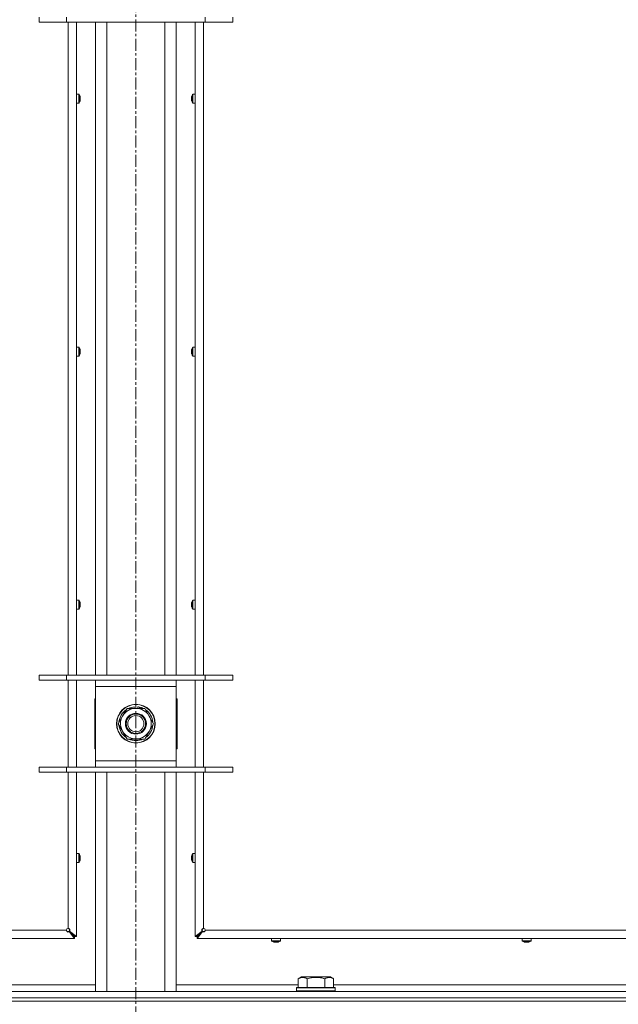
# Model space of a CAD drawing. Units: millimetres. Extents: x 0 to 29931, y -7 to 21000.
# Drawn here: x 20078 to 20449, y 15598 to 16209 of the extents above; entities that cross this region are included whole.
import ezdxf

# ---------------------------------------------------------------- set-up
doc = ezdxf.new("R2010")
doc.units = ezdxf.units.MM
doc.linetypes.add('K5LT_AXLED', pattern=[12, 7.5, -1.5, 1.5, -1.5])
doc.linetypes.add('K5LT_THIN', pattern=[0])
for name, color, linetype, true_color in [('OSI', 2, 'Continuous', 0xffff00), ('R', 1, 'Continuous', 0xff0000), ('WELDING', 7, 'Continuous', 0xffffff)]:
    doc.layers.add(name, color=color, linetype=linetype, true_color=true_color)

msp = doc.modelspace()

# ---------------------------------------------------------------- linework, layer by layer
at = {"layer": 'OSI', "color": 30, "linetype": 'K5LT_AXLED', "lineweight": 18, "true_color": 0xff8000}
msp.add_line((20150, 17972.85), (20150, 12966.35), dxfattribs=at)
at = {"layer": 'R', "color": 7, "linetype": 'K5LT_THIN', "lineweight": 18}
for p, q in [((20090, 16210.15), (20090, 16207.15)), ((20107, 16210.15), (20107, 16207.15)), ((20193, 16210.15), (20193, 16207.15)), ((20210, 16210.15), (20210, 16207.15)), ((20107, 16207.15), (20090, 16207.15)), ((20193, 16207.15), (20107, 16207.15)), ((20108, 15802.15), (20108, 16207.15)), ((20113.2, 16207.15), (20113.2, 15802.15)), ((20125, 15802.15), (20125, 16207.15)), ((20132, 15802.15), (20132, 16207.15)), ((20168, 15802.15), (20168, 16207.15)), ((20175, 15802.15), (20175, 16207.15)), ((20186.8, 15802.15), (20186.8, 16207.15)), ((20192, 16207.15), (20192, 15802.15)), ((20210, 16207.15), (20193, 16207.15)), ((20114.63, 16162.49), (20113.2, 16162.49)), ((20113.2, 16156.89), (20113.2, 16162.49)), ((20114.63, 16156.89), (20114.63, 16162.49)), ((20114.8, 16156.98), (20114.8, 16162.4)), ((20115.4, 16161.03), (20115.41, 16161.04)), ((20115.4, 16160.04), (20115.5, 16160.05)), ((20184.5, 16160.05), (20184.6, 16160.04)), ((20184.59, 16161.04), (20184.6, 16161.03)), ((20185.2, 16162.4), (20185.2, 16156.98)), ((20185.37, 16162.49), (20186.8, 16162.49)), ((20185.37, 16162.49), (20185.37, 16156.89)), ((20186.8, 16162.49), (20186.8, 16156.89)), ((20114.63, 16156.89), (20113.2, 16156.89)), ((20115.5, 16159.33), (20115.4, 16159.35)), ((20115.41, 16158.34), (20115.4, 16158.35)), ((20184.6, 16159.35), (20184.5, 16159.33)), ((20184.6, 16158.35), (20184.59, 16158.34)), ((20185.37, 16156.89), (20186.8, 16156.89)), ((20114.63, 16005.58), (20113.2, 16005.58)), ((20113.2, 15999.98), (20113.2, 16005.58)), ((20114.63, 15999.98), (20114.63, 16005.58)), ((20114.8, 16000.07), (20114.8, 16005.49)), ((20115.4, 16004.12), (20115.41, 16004.13)), ((20115.4, 16003.12), (20115.5, 16003.14)), ((20115.5, 16002.42), (20115.4, 16002.43)), ((20115.41, 16001.43), (20115.4, 16001.44)), ((20184.5, 16003.14), (20184.6, 16003.12)), ((20184.6, 16002.43), (20184.5, 16002.42)), ((20184.59, 16004.13), (20184.6, 16004.12)), ((20184.6, 16001.44), (20184.59, 16001.43)), ((20185.2, 16005.49), (20185.2, 16000.07)), ((20185.37, 16005.58), (20186.8, 16005.58)), ((20185.37, 16005.58), (20185.37, 15999.98)), ((20186.8, 16005.58), (20186.8, 15999.98)), ((20114.63, 15999.98), (20113.2, 15999.98)), ((20185.37, 15999.98), (20186.8, 15999.98)), ((20114.63, 15848.66), (20113.2, 15848.66)), ((20113.2, 15843.06), (20113.2, 15848.66)), ((20114.63, 15843.06), (20114.63, 15848.66)), ((20185.37, 15848.66), (20186.8, 15848.66)), ((20185.37, 15848.66), (20185.37, 15843.06)), ((20186.8, 15848.66), (20186.8, 15843.06)), ((20114.63, 15843.06), (20113.2, 15843.06)), ((20114.8, 15843.16), (20114.8, 15848.57)), ((20115.4, 15847.21), (20115.41, 15847.21)), ((20115.4, 15846.21), (20115.5, 15846.22)), ((20115.5, 15845.5), (20115.4, 15845.52)), ((20115.41, 15844.52), (20115.4, 15844.52)), ((20184.5, 15846.22), (20184.6, 15846.21)), ((20184.6, 15845.52), (20184.5, 15845.5)), ((20184.59, 15847.21), (20184.6, 15847.21)), ((20184.6, 15844.52), (20184.59, 15844.52)), ((20185.2, 15848.57), (20185.2, 15843.16)), ((20185.37, 15843.06), (20186.8, 15843.06)), ((20090, 15802.15), (20107, 15802.15)), ((20090, 15799.15), (20090, 15802.15)), ((20107, 15802.15), (20193, 15802.15)), ((20107, 15799.15), (20107, 15802.15)), ((20193, 15802.15), (20210, 15802.15)), ((20193, 15799.15), (20193, 15802.15)), ((20210, 15799.15), (20210, 15802.15)), ((20090, 15799.15), (20107, 15799.15)), ((20107, 15799.15), (20193, 15799.15)), ((20108, 15745.15), (20108, 15799.15)), ((20113.2, 15799.15), (20113.2, 15745.15)), ((20125, 15795.15), (20125, 15799.15)), ((20125, 15749.15), (20125, 15795.15)), ((20175, 15795.15), (20125, 15795.15)), ((20175, 15799.15), (20175, 15795.15)), ((20175, 15795.15), (20175, 15749.15)), ((20186.8, 15745.15), (20186.8, 15799.15)), ((20192, 15799.15), (20192, 15745.15)), ((20193, 15799.15), (20210, 15799.15)), ((20124.5, 15787.65), (20124.5, 15756.65)), ((20125, 15787.65), (20124.5, 15787.65)), ((20175.5, 15787.65), (20175, 15787.65)), ((20175.5, 15756.65), (20175.5, 15787.65)), ((20141.77, 15776.9), (20144.52, 15781.65)), ((20144.52, 15781.65), (20155.48, 15781.65)), ((20148.99, 15782.6), (20148.99, 15781.65)), ((20151.13, 15781.65), (20151.13, 15782.59)), ((20152.3, 15781.65), (20152.3, 15782.4)), ((20155.48, 15781.65), (20160.97, 15772.15)), ((20139.03, 15772.15), (20141.77, 15776.9)), ((20144.52, 15762.65), (20139.03, 15772.15)), ((20160.97, 15772.15), (20158.23, 15767.4)), ((20158.23, 15767.4), (20155.48, 15762.65)), ((20155.48, 15762.65), (20144.52, 15762.65)), ((20124.5, 15756.65), (20125, 15756.65)), ((20175, 15756.65), (20175.5, 15756.65)), ((20107, 15745.15), (20090, 15745.15)), ((20090, 15745.15), (20090, 15742.15)), ((20193, 15745.15), (20107, 15745.15)), ((20107, 15745.15), (20107, 15742.15)), ((20125, 15745.15), (20125, 15749.15)), ((20125, 15749.15), (20175, 15749.15)), ((20175, 15749.15), (20175, 15745.15)), ((20193, 15745.15), (20193, 15742.15)), ((20210, 15745.15), (20193, 15745.15)), ((20210, 15745.15), (20210, 15742.15)), ((20107, 15742.15), (20090, 15742.15)), ((20193, 15742.15), (20107, 15742.15)), ((20108, 15645.15), (20108, 15742.15)), ((20113.2, 15742.15), (20113.2, 15640.15)), ((20125, 15606.15), (20125, 15742.15)), ((20132, 15606.15), (20132, 15742.15)), ((20168, 15606.15), (20168, 15742.15)), ((20175, 15606.15), (20175, 15742.15)), ((20186.8, 15640.15), (20186.8, 15742.15)), ((20192, 15742.15), (20192, 15645.15)), ((20210, 15742.15), (20193, 15742.15)), ((20114.63, 15691.75), (20113.2, 15691.75)), ((20113.2, 15686.15), (20113.2, 15691.75)), ((20114.63, 15686.15), (20114.63, 15691.75)), ((20114.8, 15686.24), (20114.8, 15691.66)), ((20115.4, 15690.29), (20115.41, 15690.3)), ((20184.59, 15690.3), (20184.6, 15690.29)), ((20185.2, 15691.66), (20185.2, 15686.24)), ((20185.37, 15691.75), (20186.8, 15691.75)), ((20185.37, 15691.75), (20185.37, 15686.15)), ((20186.8, 15691.75), (20186.8, 15686.15)), ((20114.63, 15686.15), (20113.2, 15686.15)), ((20115.4, 15689.3), (20115.5, 15689.31)), ((20115.5, 15688.59), (20115.4, 15688.6)), ((20115.41, 15687.6), (20115.4, 15687.61)), ((20184.5, 15689.31), (20184.6, 15689.3)), ((20184.6, 15688.6), (20184.5, 15688.59)), ((20184.6, 15687.61), (20184.59, 15687.6)), ((20185.37, 15686.15), (20186.8, 15686.15)), ((19553, 15644.15), (20107, 15644.15)), ((20108.67, 15643.48), (20112, 15640.15)), ((20112, 15640.15), (20108.67, 15643.48)), ((20108.67, 15643.28), (20108.67, 15643.48)), ((20108.87, 15643.48), (20108.67, 15643.48)), ((20112, 15638.95), (20108.67, 15643.28)), ((20108.87, 15643.48), (20113.2, 15640.15)), ((20186.8, 15640.15), (20191.13, 15643.48)), ((20188, 15640.15), (20191.33, 15643.48)), ((20191.33, 15643.48), (20188, 15640.15)), ((20191.33, 15643.28), (20188, 15638.95)), ((20191.13, 15643.48), (20191.33, 15643.48)), ((20191.33, 15643.28), (20191.33, 15643.48)), ((20193, 15644.15), (20747, 15644.15)), ((20112, 15638.95), (19548, 15638.95)), ((20112, 15640.15), (20112, 15638.95)), ((20113.2, 15640.15), (20112, 15640.15)), ((20188, 15640.15), (20186.8, 15640.15)), ((20188, 15638.95), (20188, 15640.15)), ((20752, 15638.95), (20188, 15638.95)), ((20234, 15637.52), (20234, 15638.95)), ((20234, 15638.95), (20239.6, 15638.95)), ((20234, 15637.52), (20239.6, 15637.52)), ((20234.09, 15637.35), (20239.51, 15637.35)), ((20235.45, 15636.74), (20235.46, 15636.75)), ((20236.44, 15636.65), (20236.45, 15636.75)), ((20237.15, 15636.75), (20237.16, 15636.65)), ((20238.14, 15636.75), (20238.15, 15636.74)), ((20239.6, 15637.52), (20239.6, 15638.95)), ((20389.47, 15637.52), (20389.47, 15638.95)), ((20389.47, 15638.95), (20395.07, 15638.95)), ((20389.47, 15637.52), (20395.07, 15637.52)), ((20389.56, 15637.35), (20394.97, 15637.35)), ((20390.92, 15636.74), (20390.92, 15636.75)), ((20391.91, 15636.65), (20391.92, 15636.75)), ((20392.61, 15636.75), (20392.63, 15636.65)), ((20393.61, 15636.75), (20393.61, 15636.74)), ((20395.07, 15637.52), (20395.07, 15638.95)), ((20250.63, 15614), (20252.63, 15615.15)), ((20250.63, 15614), (20250.63, 15608.65)), ((20270.57, 15615.15), (20252.63, 15615.15)), ((20256.12, 15614), (20256.12, 15608.65)), ((20267.08, 15614), (20267.08, 15608.65)), ((20272.57, 15614), (20270.57, 15615.15)), ((20272.57, 15614), (20272.57, 15608.65)), ((19488, 15606.15), (20812, 15606.15)), ((20049.37, 15610.15), (20125, 15610.15)), ((20175, 15610.15), (20250.63, 15610.15)), ((20249.6, 15608.35), (20249.77, 15608.65)), ((20249.6, 15608.35), (20249.6, 15606.45)), ((20273.6, 15608.35), (20249.6, 15608.35)), ((20273.6, 15606.45), (20249.6, 15606.45)), ((20249.6, 15606.45), (20249.77, 15606.15)), ((20273.43, 15608.65), (20249.77, 15608.65)), ((20272.57, 15610.15), (20473.83, 15610.15)), ((20273.6, 15608.35), (20273.43, 15608.65)), ((20273.6, 15606.45), (20273.43, 15606.15)), ((20273.6, 15608.35), (20273.6, 15606.45)), ((19488, 15602.15), (20812, 15602.15)), ((19488, 15602.15), (20812, 15602.15)), ((20812, 15600.15), (19488, 15600.15)), ((19488, 15600.15), (20812, 15600.15))]:
    msp.add_line(p, q, dxfattribs=at)
for radius in [12, 11.83, 6.5, 6, 5]:
    msp.add_circle((20150, 15772.15), radius, dxfattribs=at)
for centre, radius, start, end in [((20114.63, 16162.29), 0.2, 32.79717, 90), ((20110.6, 16159.69), 5, 15.63841, 32.79717), ((20189.4, 16159.69), 5, 147.20283, 164.36159), ((20185.37, 16162.29), 0.2, 90, 147.20283), ((20114.63, 16157.09), 0.2, 270, 327.20283), ((20110.6, 16159.69), 5, 327.20283, 344.36159), ((20189.4, 16159.69), 5, 195.63841, 212.79717), ((20185.37, 16157.09), 0.2, 212.79717, 270), ((20114.63, 16005.38), 0.2, 32.79717, 90), ((20110.6, 16002.78), 5, 15.63841, 32.79717), ((20110.6, 16002.78), 5, 327.20283, 344.36159), ((20189.4, 16002.78), 5, 147.20283, 164.36159), ((20189.4, 16002.78), 5, 195.63841, 212.79717), ((20185.37, 16005.38), 0.2, 90, 147.20283), ((20114.63, 16000.18), 0.2, 270, 327.20283), ((20185.37, 16000.18), 0.2, 212.79717, 270), ((20114.63, 15848.46), 0.2, 32.79717, 90), ((20185.37, 15848.46), 0.2, 90, 147.20283), ((20114.63, 15843.26), 0.2, 270, 327.20283), ((20110.6, 15845.86), 5, 15.63841, 32.79717), ((20110.6, 15845.86), 5, 327.20283, 344.36159), ((20189.4, 15845.86), 5, 147.20283, 164.36159), ((20189.4, 15845.86), 5, 195.63841, 212.79717), ((20185.37, 15843.26), 0.2, 212.79717, 270), ((20150, 15772.15), 9.5, 330, 150), ((20150, 15772.15), 10.5, 95.53239, 115.20877), ((20150, 15772.15), 10.5, 77.35895, 83.81052), ((20150, 15772.15), 10.5, 64.79123, 77.35895), ((20150, 15772.15), 10.5, 124.79123, 175.20877), ((20150, 15772.15), 9.5, 150, 330), ((20150, 15772.15), 10.5, 4.79123, 55.20877), ((20150, 15772.15), 10.5, 184.79123, 235.20877), ((20150, 15772.15), 10.5, 304.79123, 355.20877), ((20150, 15772.15), 10.5, 244.79123, 295.20877), ((20114.63, 15691.55), 0.2, 32.79717, 90), ((20110.6, 15688.95), 5, 15.63841, 32.79717), ((20189.4, 15688.95), 5, 147.20283, 164.36159), ((20185.37, 15691.55), 0.2, 90, 147.20283), ((20114.63, 15686.35), 0.2, 270, 327.20283), ((20110.6, 15688.95), 5, 327.20283, 344.36159), ((20189.4, 15688.95), 5, 195.63841, 212.79717), ((20185.37, 15686.35), 0.2, 212.79717, 270), ((20108, 15644.15), 1, 90, 180), ((20192, 15644.15), 1, 0, 90), ((20234.2, 15637.52), 0.2, 180, 237.20283), ((20236.8, 15641.55), 5, 237.20283, 254.36159), ((20236.8, 15641.55), 5, 285.63841, 302.79717), ((20239.4, 15637.52), 0.2, 302.79717, 0), ((20389.67, 15637.52), 0.2, 180, 237.20283), ((20392.27, 15641.55), 5, 237.20283, 254.36159), ((20392.27, 15641.55), 5, 285.63841, 302.79717), ((20394.87, 15637.52), 0.2, 302.79717, 0)]:
    msp.add_arc(centre, radius, start, end, dxfattribs=at)
for centre, major_axis, ratio, start_param, end_param in [((20110.65, 16159.69), (0, 4.99), 0.989534, 4.899268, 4.984755), ((20110.65, 16159.69), (0, 4.99), 0.989534, 4.899268, 4.984755), ((20111.19, 16159.69), (0, 4.86), 0.870724, 4.712389, 4.783802), ((20111.19, 16159.69), (0, 4.86), 0.870724, 4.640976, 4.783802), ((20189.35, 16159.69), (0, -4.99), 0.989534, 4.440023, 4.52551), ((20189.35, 16159.69), (0, -4.99), 0.989534, 4.440023, 4.52551), ((20188.81, 16159.69), (0, -4.86), 0.870724, 4.640976, 4.783802), ((20188.81, 16159.69), (0, -4.86), 0.870724, 4.640976, 4.712389), ((20111.19, 16159.69), (0, 4.86), 0.870724, 4.640976, 4.712389), ((20110.65, 16159.69), (0, 4.99), 0.989534, 4.440023, 4.52551), ((20110.65, 16159.69), (0, 4.99), 0.989534, 4.440023, 4.52551), ((20189.35, 16159.69), (0, -4.99), 0.989534, 4.899268, 4.984755), ((20189.35, 16159.69), (0, -4.99), 0.989534, 4.899268, 4.984755), ((20188.81, 16159.69), (0, -4.86), 0.870724, 4.712389, 4.783802), ((20110.65, 16002.78), (0, 4.99), 0.989534, 4.899268, 4.984755), ((20110.65, 16002.78), (0, 4.99), 0.989534, 4.899268, 4.984755), ((20111.19, 16002.78), (0, 4.86), 0.870724, 4.712389, 4.783802), ((20111.19, 16002.78), (0, 4.86), 0.870724, 4.640976, 4.783802), ((20111.19, 16002.78), (0, 4.86), 0.870724, 4.640976, 4.712389), ((20110.65, 16002.78), (0, 4.99), 0.989534, 4.440023, 4.52551), ((20110.65, 16002.78), (0, 4.99), 0.989534, 4.440023, 4.52551), ((20189.35, 16002.78), (0, -4.99), 0.989534, 4.440023, 4.52551), ((20189.35, 16002.78), (0, -4.99), 0.989534, 4.440023, 4.52551), ((20189.35, 16002.78), (0, -4.99), 0.989534, 4.899268, 4.984755), ((20189.35, 16002.78), (0, -4.99), 0.989534, 4.899268, 4.984755), ((20188.81, 16002.78), (0, -4.86), 0.870724, 4.640976, 4.783802), ((20188.81, 16002.78), (0, -4.86), 0.870724, 4.640976, 4.712389), ((20188.81, 16002.78), (0, -4.86), 0.870724, 4.712389, 4.783802), ((20110.65, 15845.86), (0, 4.99), 0.989534, 4.899268, 4.984755), ((20110.65, 15845.86), (0, 4.99), 0.989534, 4.899268, 4.984755), ((20111.19, 15845.86), (0, 4.86), 0.870724, 4.712389, 4.783802), ((20111.19, 15845.86), (0, 4.86), 0.870724, 4.640976, 4.783802), ((20111.19, 15845.86), (0, 4.86), 0.870724, 4.640976, 4.712389), ((20110.65, 15845.86), (0, 4.99), 0.989534, 4.440023, 4.52551), ((20110.65, 15845.86), (0, 4.99), 0.989534, 4.440023, 4.52551), ((20189.35, 15845.86), (0, -4.99), 0.989534, 4.440023, 4.52551), ((20189.35, 15845.86), (0, -4.99), 0.989534, 4.440023, 4.52551), ((20189.35, 15845.86), (0, -4.99), 0.989534, 4.899268, 4.984755), ((20189.35, 15845.86), (0, -4.99), 0.989534, 4.899268, 4.984755), ((20188.81, 15845.86), (0, -4.86), 0.870724, 4.640976, 4.783802), ((20188.81, 15845.86), (0, -4.86), 0.870724, 4.640976, 4.712389), ((20188.81, 15845.86), (0, -4.86), 0.870724, 4.712389, 4.783802), ((20110.65, 15688.95), (0, 4.99), 0.989534, 4.899268, 4.984755), ((20110.65, 15688.95), (0, 4.99), 0.989534, 4.899268, 4.984755), ((20189.35, 15688.95), (0, -4.99), 0.989534, 4.440023, 4.52551), ((20189.35, 15688.95), (0, -4.99), 0.989534, 4.440023, 4.52551), ((20111.19, 15688.95), (0, 4.86), 0.870724, 4.712389, 4.783802), ((20111.19, 15688.95), (0, 4.86), 0.870724, 4.640976, 4.783802), ((20111.19, 15688.95), (0, 4.86), 0.870724, 4.640976, 4.712389), ((20110.65, 15688.95), (0, 4.99), 0.989534, 4.440023, 4.52551), ((20110.65, 15688.95), (0, 4.99), 0.989534, 4.440023, 4.52551), ((20189.35, 15688.95), (0, -4.99), 0.989534, 4.899268, 4.984755), ((20189.35, 15688.95), (0, -4.99), 0.989534, 4.899268, 4.984755), ((20188.81, 15688.95), (0, -4.86), 0.870724, 4.640976, 4.783802), ((20188.81, 15688.95), (0, -4.86), 0.870724, 4.640976, 4.712389), ((20188.81, 15688.95), (0, -4.86), 0.870724, 4.712389, 4.783802), ((20236.8, 15641.5), (4.99, 0), 0.989534, 4.440023, 4.52551), ((20236.8, 15641.5), (4.99, 0), 0.989534, 4.440023, 4.52551), ((20236.8, 15640.96), (4.86, 0), 0.870724, 4.640976, 4.783802), ((20236.8, 15640.96), (4.86, 0), 0.870724, 4.640976, 4.712389), ((20236.8, 15640.96), (4.86, 0), 0.870724, 4.712389, 4.783802), ((20236.8, 15641.5), (4.99, 0), 0.989534, 4.899268, 4.984755), ((20236.8, 15641.5), (4.99, 0), 0.989534, 4.899268, 4.984755), ((20392.27, 15641.5), (4.99, 0), 0.989534, 4.440023, 4.52551), ((20392.27, 15641.5), (4.99, 0), 0.989534, 4.440023, 4.52551), ((20392.27, 15640.96), (4.86, 0), 0.870724, 4.640976, 4.783802), ((20392.27, 15640.96), (4.86, 0), 0.870724, 4.640976, 4.712389), ((20392.27, 15640.96), (4.86, 0), 0.870724, 4.712389, 4.783802), ((20392.27, 15641.5), (4.99, 0), 0.989534, 4.899268, 4.984755), ((20392.27, 15641.5), (4.99, 0), 0.989534, 4.899268, 4.984755)]:
    msp.add_ellipse(centre, major_axis=major_axis, ratio=ratio, start_param=start_param, end_param=end_param, dxfattribs=at)
at = {"layer": 'WELDING', "color": 7, "linetype": 'K5LT_THIN', "lineweight": 18}
for points in [[(20115.5, 16160.62), (20115.52, 16160.48), (20115.54, 16160.33), (20115.55, 16160.19)], [(20115.55, 16160.19), (20115.54, 16160.33), (20115.52, 16160.48), (20115.5, 16160.62)], [(20115.5, 16160.05), (20115.52, 16160.1), (20115.54, 16160.14), (20115.55, 16160.19)], [(20115.55, 16160.19), (20115.54, 16160.14), (20115.52, 16160.1), (20115.5, 16160.05)], [(20184.45, 16160.19), (20184.46, 16160.33), (20184.48, 16160.48), (20184.5, 16160.62)], [(20184.5, 16160.62), (20184.48, 16160.48), (20184.46, 16160.33), (20184.45, 16160.19)], [(20184.5, 16160.05), (20184.48, 16160.1), (20184.46, 16160.14), (20184.45, 16160.19)], [(20184.45, 16160.19), (20184.46, 16160.14), (20184.48, 16160.1), (20184.5, 16160.05)], [(20115.5, 16159.33), (20115.52, 16159.29), (20115.54, 16159.24), (20115.55, 16159.2)], [(20115.55, 16159.2), (20115.54, 16159.24), (20115.52, 16159.29), (20115.5, 16159.33)], [(20115.55, 16159.2), (20115.54, 16159.05), (20115.52, 16158.91), (20115.5, 16158.77)], [(20115.5, 16158.77), (20115.52, 16158.91), (20115.54, 16159.05), (20115.55, 16159.2)], [(20184.5, 16159.33), (20184.48, 16159.29), (20184.46, 16159.24), (20184.45, 16159.2)], [(20184.45, 16159.2), (20184.46, 16159.24), (20184.48, 16159.29), (20184.5, 16159.33)], [(20184.5, 16158.77), (20184.48, 16158.91), (20184.46, 16159.05), (20184.45, 16159.2)], [(20184.45, 16159.2), (20184.46, 16159.05), (20184.48, 16158.91), (20184.5, 16158.77)], [(20115.5, 16003.71), (20115.52, 16003.56), (20115.54, 16003.42), (20115.55, 16003.27)], [(20115.55, 16003.27), (20115.54, 16003.42), (20115.52, 16003.56), (20115.5, 16003.71)], [(20115.5, 16003.14), (20115.52, 16003.19), (20115.54, 16003.23), (20115.55, 16003.27)], [(20115.55, 16003.27), (20115.54, 16003.23), (20115.52, 16003.19), (20115.5, 16003.14)], [(20115.5, 16002.42), (20115.52, 16002.37), (20115.54, 16002.33), (20115.55, 16002.28)], [(20115.55, 16002.28), (20115.54, 16002.33), (20115.52, 16002.37), (20115.5, 16002.42)], [(20115.55, 16002.28), (20115.54, 16002.14), (20115.52, 16001.99), (20115.5, 16001.85)], [(20115.5, 16001.85), (20115.52, 16001.99), (20115.54, 16002.14), (20115.55, 16002.28)], [(20184.45, 16003.27), (20184.46, 16003.42), (20184.48, 16003.56), (20184.5, 16003.71)], [(20184.5, 16003.71), (20184.48, 16003.56), (20184.46, 16003.42), (20184.45, 16003.27)], [(20184.5, 16003.14), (20184.48, 16003.19), (20184.46, 16003.23), (20184.45, 16003.27)], [(20184.45, 16003.27), (20184.46, 16003.23), (20184.48, 16003.19), (20184.5, 16003.14)], [(20184.5, 16002.42), (20184.48, 16002.37), (20184.46, 16002.33), (20184.45, 16002.28)], [(20184.45, 16002.28), (20184.46, 16002.33), (20184.48, 16002.37), (20184.5, 16002.42)], [(20184.5, 16001.85), (20184.48, 16001.99), (20184.46, 16002.14), (20184.45, 16002.28)], [(20184.45, 16002.28), (20184.46, 16002.14), (20184.48, 16001.99), (20184.5, 16001.85)], [(20115.5, 15846.79), (20115.52, 15846.65), (20115.54, 15846.5), (20115.55, 15846.36)], [(20115.55, 15846.36), (20115.54, 15846.5), (20115.52, 15846.65), (20115.5, 15846.79)], [(20115.5, 15846.22), (20115.52, 15846.27), (20115.54, 15846.32), (20115.55, 15846.36)], [(20115.55, 15846.36), (20115.54, 15846.32), (20115.52, 15846.27), (20115.5, 15846.22)], [(20115.5, 15845.5), (20115.52, 15845.46), (20115.54, 15845.41), (20115.55, 15845.37)], [(20115.55, 15845.37), (20115.54, 15845.41), (20115.52, 15845.46), (20115.5, 15845.5)], [(20115.55, 15845.37), (20115.54, 15845.22), (20115.52, 15845.08), (20115.5, 15844.94)], [(20115.5, 15844.94), (20115.52, 15845.08), (20115.54, 15845.22), (20115.55, 15845.37)], [(20184.45, 15846.36), (20184.46, 15846.5), (20184.48, 15846.65), (20184.5, 15846.79)], [(20184.5, 15846.79), (20184.48, 15846.65), (20184.46, 15846.5), (20184.45, 15846.36)], [(20184.5, 15846.22), (20184.48, 15846.27), (20184.46, 15846.32), (20184.45, 15846.36)], [(20184.45, 15846.36), (20184.46, 15846.32), (20184.48, 15846.27), (20184.5, 15846.22)], [(20184.5, 15845.5), (20184.48, 15845.46), (20184.46, 15845.41), (20184.45, 15845.37)], [(20184.45, 15845.37), (20184.46, 15845.41), (20184.48, 15845.46), (20184.5, 15845.5)], [(20184.5, 15844.94), (20184.48, 15845.08), (20184.46, 15845.22), (20184.45, 15845.37)], [(20184.45, 15845.37), (20184.46, 15845.22), (20184.48, 15845.08), (20184.5, 15844.94)], [(20115.5, 15689.88), (20115.52, 15689.73), (20115.54, 15689.59), (20115.55, 15689.45)], [(20115.55, 15689.45), (20115.54, 15689.59), (20115.52, 15689.73), (20115.5, 15689.88)], [(20184.45, 15689.45), (20184.46, 15689.59), (20184.48, 15689.73), (20184.5, 15689.88)], [(20184.5, 15689.88), (20184.48, 15689.73), (20184.46, 15689.59), (20184.45, 15689.45)], [(20115.5, 15689.31), (20115.52, 15689.36), (20115.54, 15689.4), (20115.55, 15689.45)], [(20115.55, 15689.45), (20115.54, 15689.4), (20115.52, 15689.36), (20115.5, 15689.31)], [(20115.5, 15688.59), (20115.52, 15688.54), (20115.54, 15688.5), (20115.55, 15688.45)], [(20115.55, 15688.45), (20115.54, 15688.5), (20115.52, 15688.54), (20115.5, 15688.59)], [(20115.55, 15688.45), (20115.54, 15688.31), (20115.52, 15688.17), (20115.5, 15688.02)], [(20115.5, 15688.02), (20115.52, 15688.17), (20115.54, 15688.31), (20115.55, 15688.45)], [(20184.5, 15689.31), (20184.48, 15689.36), (20184.46, 15689.4), (20184.45, 15689.45)], [(20184.45, 15689.45), (20184.46, 15689.4), (20184.48, 15689.36), (20184.5, 15689.31)], [(20184.5, 15688.59), (20184.48, 15688.54), (20184.46, 15688.5), (20184.45, 15688.45)], [(20184.45, 15688.45), (20184.46, 15688.5), (20184.48, 15688.54), (20184.5, 15688.59)], [(20184.5, 15688.02), (20184.48, 15688.17), (20184.46, 15688.31), (20184.45, 15688.45)], [(20184.45, 15688.45), (20184.46, 15688.31), (20184.48, 15688.17), (20184.5, 15688.02)], [(20236.3, 15636.6), (20236.16, 15636.61), (20236.02, 15636.63), (20235.87, 15636.65)], [(20235.87, 15636.65), (20236.02, 15636.63), (20236.16, 15636.61), (20236.3, 15636.6)], [(20236.44, 15636.65), (20236.39, 15636.63), (20236.35, 15636.61), (20236.3, 15636.6)], [(20236.3, 15636.6), (20236.35, 15636.61), (20236.39, 15636.63), (20236.44, 15636.65)], [(20237.16, 15636.65), (20237.21, 15636.63), (20237.25, 15636.61), (20237.3, 15636.6)], [(20237.3, 15636.6), (20237.25, 15636.61), (20237.21, 15636.63), (20237.16, 15636.65)], [(20237.73, 15636.65), (20237.58, 15636.63), (20237.44, 15636.61), (20237.3, 15636.6)], [(20237.3, 15636.6), (20237.44, 15636.61), (20237.58, 15636.63), (20237.73, 15636.65)], [(20391.77, 15636.6), (20391.63, 15636.61), (20391.48, 15636.63), (20391.34, 15636.65)], [(20391.34, 15636.65), (20391.48, 15636.63), (20391.63, 15636.61), (20391.77, 15636.6)], [(20391.91, 15636.65), (20391.86, 15636.63), (20391.81, 15636.61), (20391.77, 15636.6)], [(20391.77, 15636.6), (20391.81, 15636.61), (20391.86, 15636.63), (20391.91, 15636.65)], [(20392.63, 15636.65), (20392.67, 15636.63), (20392.72, 15636.61), (20392.76, 15636.6)], [(20392.76, 15636.6), (20392.72, 15636.61), (20392.67, 15636.63), (20392.63, 15636.65)], [(20393.19, 15636.65), (20393.05, 15636.63), (20392.91, 15636.61), (20392.76, 15636.6)], [(20392.76, 15636.6), (20392.91, 15636.61), (20393.05, 15636.63), (20393.19, 15636.65)]]:
    msp.add_open_spline(points, degree=3, dxfattribs=at)
for points, knots in [([(20108.67, 15643.48), (20108.62, 15643.44), (20108.52, 15643.37), (20108.35, 15643.31), (20108.19, 15643.27), (20108.03, 15643.25), (20107.87, 15643.26), (20107.71, 15643.29), (20107.55, 15643.34), (20107.41, 15643.42), (20107.29, 15643.51), (20107.18, 15643.63), (20107.09, 15643.76), (20107.04, 15643.9), (20107.01, 15644.03), (20107, 15644.11), (20107, 15644.15)], [0, 0, 0, 0, 1.502176, 2.810833, 3.971347, 5.157416, 6.374463, 7.578465, 8.792784, 10.013189, 11.236206, 12.450171, 13.65881, 14.963383, 16.078753, 17, 17, 17, 17]), ([(20108.67, 15643.28), (20108.62, 15643.23), (20108.52, 15643.15), (20108.37, 15643.06), (20108.22, 15643.01), (20108.07, 15642.98), (20107.92, 15642.98), (20107.77, 15643.01), (20107.62, 15643.07), (20107.48, 15643.15), (20107.35, 15643.25), (20107.24, 15643.38), (20107.15, 15643.53), (20107.07, 15643.7), (20107.03, 15643.87), (20107, 15644.02), (20107, 15644.11), (20107, 15644.15)], [0, 0, 0, 0, 1.504505, 2.81434, 3.972756, 5.153591, 6.361741, 7.555487, 8.761047, 9.978755, 11.210245, 12.448996, 13.683637, 14.911265, 16.210718, 17.240384, 18, 18, 18, 18]), ([(20108, 15645.15), (20108.07, 15645.15), (20108.21, 15645.14), (20108.4, 15645.09), (20108.57, 15645.03), (20108.72, 15644.95), (20108.85, 15644.84), (20108.97, 15644.72), (20109.06, 15644.58), (20109.12, 15644.43), (20109.16, 15644.28), (20109.17, 15644.13), (20109.15, 15643.97), (20109.11, 15643.83), (20109.04, 15643.69), (20108.96, 15643.58), (20108.9, 15643.51), (20108.87, 15643.48)], [0, 0, 0, 0, 1.470866, 2.756302, 3.913126, 5.112062, 6.359704, 7.595701, 8.829867, 10.050416, 11.257472, 12.455125, 13.649414, 14.853025, 16.044355, 17.09644, 18, 18, 18, 18]), ([(20108, 15645.15), (20108.06, 15645.15), (20108.17, 15645.14), (20108.32, 15645.09), (20108.45, 15645.02), (20108.57, 15644.93), (20108.67, 15644.82), (20108.76, 15644.69), (20108.83, 15644.54), (20108.88, 15644.38), (20108.9, 15644.22), (20108.9, 15644.06), (20108.87, 15643.9), (20108.82, 15643.74), (20108.76, 15643.6), (20108.7, 15643.52), (20108.67, 15643.48)], [0, 0, 0, 0, 1.431968, 2.683968, 3.812303, 4.983484, 6.206496, 7.424194, 8.64762, 9.864829, 11.074261, 12.279315, 13.489232, 14.680729, 15.853079, 17, 17, 17, 17]), ([(20191.13, 15643.48), (20191.08, 15643.53), (20191, 15643.63), (20190.91, 15643.78), (20190.86, 15643.93), (20190.83, 15644.08), (20190.83, 15644.23), (20190.86, 15644.38), (20190.92, 15644.53), (20191, 15644.67), (20191.1, 15644.8), (20191.23, 15644.91), (20191.38, 15645), (20191.55, 15645.08), (20191.72, 15645.12), (20191.87, 15645.15), (20191.96, 15645.15), (20192, 15645.15)], [0, 0, 0, 0, 1.504505, 2.81434, 3.972756, 5.153591, 6.361741, 7.555487, 8.761047, 9.978755, 11.210245, 12.448996, 13.683637, 14.911265, 16.210718, 17.240384, 18, 18, 18, 18]), ([(20191.33, 15643.48), (20191.29, 15643.53), (20191.22, 15643.63), (20191.16, 15643.8), (20191.12, 15643.96), (20191.1, 15644.12), (20191.11, 15644.28), (20191.14, 15644.44), (20191.19, 15644.6), (20191.27, 15644.74), (20191.36, 15644.86), (20191.48, 15644.97), (20191.61, 15645.06), (20191.75, 15645.11), (20191.88, 15645.14), (20191.96, 15645.15), (20192, 15645.15)], [0, 0, 0, 0, 1.502176, 2.810833, 3.971347, 5.157416, 6.374463, 7.578465, 8.792784, 10.013189, 11.236206, 12.450171, 13.65881, 14.963383, 16.078753, 17, 17, 17, 17]), ([(20193, 15644.15), (20193, 15644.08), (20192.99, 15643.94), (20192.94, 15643.75), (20192.88, 15643.58), (20192.8, 15643.43), (20192.69, 15643.3), (20192.57, 15643.18), (20192.43, 15643.09), (20192.28, 15643.03), (20192.13, 15642.99), (20191.98, 15642.98), (20191.82, 15643), (20191.68, 15643.04), (20191.54, 15643.11), (20191.43, 15643.19), (20191.36, 15643.25), (20191.33, 15643.28)], [0, 0, 0, 0, 1.470867, 2.756302, 3.913126, 5.112062, 6.359704, 7.595701, 8.829867, 10.050416, 11.257472, 12.455125, 13.649414, 14.853025, 16.044355, 17.09644, 18, 18, 18, 18]), ([(20193, 15644.15), (20193, 15644.09), (20192.99, 15643.98), (20192.94, 15643.83), (20192.87, 15643.7), (20192.78, 15643.58), (20192.67, 15643.48), (20192.54, 15643.39), (20192.39, 15643.32), (20192.23, 15643.27), (20192.07, 15643.25), (20191.91, 15643.25), (20191.75, 15643.28), (20191.59, 15643.33), (20191.45, 15643.39), (20191.37, 15643.45), (20191.33, 15643.48)], [0, 0, 0, 0, 1.431968, 2.683968, 3.812303, 4.983484, 6.206496, 7.424194, 8.64762, 9.864829, 11.074261, 12.279315, 13.489232, 14.680729, 15.853079, 17, 17, 17, 17]), ([(20256.12, 15614), (20255.79, 15614.18), (20255.39, 15614.38), (20254.9, 15614.57), (20254.63, 15614.66), (20254.36, 15614.73), (20254.07, 15614.79), (20253.75, 15614.83), (20253.39, 15614.85), (20253.04, 15614.84), (20252.72, 15614.8), (20252.37, 15614.73), (20251.93, 15614.61), (20251.34, 15614.38), (20250.89, 15614.15), (20250.63, 15614)], [0, 0, 0, 0, 2.912728, 3.529104, 4.366059, 5.20805, 5.90491, 6.841792, 7.999747, 8.992853, 9.878966, 10.753647, 12.031595, 13.665019, 16, 16, 16, 16]), ([(20267.08, 15614), (20266.85, 15614.06), (20266.23, 15614.24), (20265.1, 15614.5), (20263.98, 15614.69), (20263.02, 15614.79), (20262.39, 15614.83), (20261.89, 15614.84), (20261.52, 15614.85), (20261.19, 15614.84), (20260.79, 15614.83), (20260.33, 15614.8), (20259.88, 15614.76), (20259.23, 15614.68), (20258.21, 15614.52), (20257.11, 15614.27), (20256.36, 15614.07), (20256.12, 15614)], [0, 0, 0, 0, 2.896048, 7.635036, 13.675312, 16.352744, 19.030177, 21.193346, 22.27493, 23.356515, 25.164905, 26.973294, 28.781684, 30.590074, 34.691771, 40.985529, 43.953237, 43.953237, 43.953237, 43.953237]), ([(20272.57, 15614), (20272.25, 15614.18), (20271.81, 15614.4), (20271.31, 15614.59), (20271.05, 15614.67), (20270.75, 15614.75), (20270.37, 15614.82), (20269.98, 15614.85), (20269.58, 15614.84), (20269.18, 15614.8), (20268.73, 15614.71), (20268.02, 15614.49), (20267.48, 15614.23), (20267.08, 15614)], [0, 0, 0, 0, 2.548637, 3.393886, 3.820302, 4.557043, 5.628317, 6.750839, 7.483164, 8.644096, 9.785804, 10.891414, 14, 14, 14, 14])]:
    msp.add_open_spline(points, degree=3, knots=knots, dxfattribs=at)

doc.saveas('drawing.dxf')
